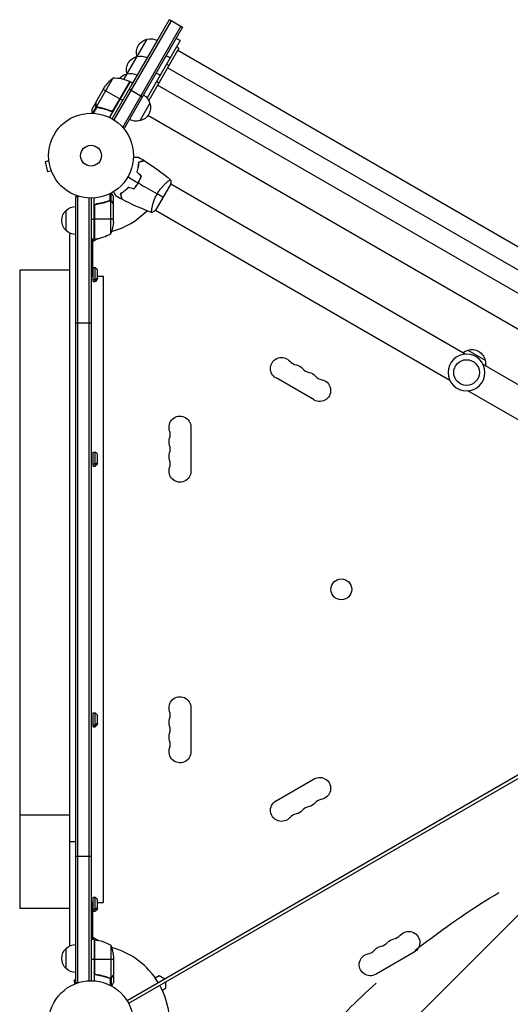
# Model space of a CAD drawing. Units: millimetres. Extents: x -4453 to 5410, y -4163 to 3560.
# Drawn here: x 1758 to 2370, y 24 to 1252 of the extents above; entities that cross this region are included whole.
import ezdxf

# ---------------------------------------------------------------- set-up
doc = ezdxf.new("R2010")
doc.units = ezdxf.units.MM
doc.header["$LTSCALE"] = 20
doc.linetypes.add('HIDDEN', pattern=[9.525, 6.35, -3.175])
for name, color, linetype in [('2d', 230, 'Continuous'), ('EN-Free_Space', 10, 'HIDDEN'), ('EN-Free_Space_Hatch', 10, 'Continuous')]:
    doc.layers.add(name, color=color, linetype=linetype)

msp = doc.modelspace()

# ---------------------------------------------------------------- hatches: boundary and pattern name
at = {"layer": 'EN-Free_Space_Hatch'}
h = msp.add_hatch(dxfattribs=at)
h.set_pattern_fill('ANSI31', color=256, scale=100, angle=180, style=0)
edge = h.paths.add_edge_path()
edge.add_line((3738.1, -193.4), (4787.2, -2010.3))
edge.add_arc((3921.1, -2510.3), 1000, -150, 30, ccw=False)
edge.add_line((3055.1, -3010.3), (2006.1, -1193.4))
edge.add_arc((2872.1, -693.4), 1000, 30, 210, ccw=False)

# ---------------------------------------------------------------- linework, layer by layer
at = {"layer": '2d'}
for p, q in [((1873.6, 1127.9), (1945, 1251.6)), ((1947.2, 1250.3), (1875.7, 1126.6)), ((1959.3, 1243.3), (1886.8, 1117.7)), ((1961.4, 1242.1), (1888.9, 1116.5)), ((1945, 1251.6), (1961.4, 1242.1)), ((1958.2, 1225.5), (1953.4, 1228.2)), ((1888, 1177), (1917, 1227.3)), ((1899.2, 1172.3), (1929.9, 1225.6)), ((1958.2, 1225.5), (1917, 1154)), ((1956.7, 1215.9), (1919.1, 1150.8)), ((1956.7, 1215.9), (1953.7, 1217.7)), ((1945.7, 1203.8), (1940.9, 1206.6)), ((2843.8, 700.3), (1955.2, 1213.3)), ((1944.2, 1194.3), (1941.2, 1196)), ((2831.3, 678.7), (1942.7, 1191.7)), ((1933.2, 1182.2), (1928.4, 1184.9)), ((1853.1, 1148.4), (1864, 1167.4)), ((1874.3, 1178.6), (1853.8, 1143.2)), ((1895.8, 1174.3), (1870, 1129.8)), ((1895.4, 1174.5), (1874.5, 1138.2)), ((1875.1, 1139), (1895.6, 1174.4)), ((1895.8, 1174.3), (1899.2, 1172.3)), ((1931.7, 1172.6), (1928.7, 1174.4)), ((2818.8, 657), (1930.2, 1170)), ((1862.5, 1164.6), (1883.1, 1152.7)), ((1895, 1165), (1911.4, 1155.5)), ((1853, 1148.2), (1848.1, 1139.7)), ((1853.5, 1143.2), (1848.8, 1135)), ((1854.5, 1142.3), (1850.3, 1134.9)), ((1853, 1148.2), (1853.1, 1148.2)), ((1853, 1145), (1853.1, 1144.9)), ((1853.5, 1143.2), (1854.1, 1142.9)), ((1854.5, 1142.4), (1854.5, 1142.4)), ((1855.1, 1142.3), (1855.7, 1142)), ((1886.7, 1150.6), (1883.3, 1152.6)), ((1920.6, 1147.3), (1908.1, 1125.6)), ((1858.7, 1141.7), (1859.2, 1141.4)), ((1870.5, 1138.1), (1871.8, 1137.4)), ((2792, 627.4), (1918, 1132.1)), ((1888.9, 1116.5), (1885.6, 1118.4)), ((1794.5, 1075.6), (1789.8, 1074.4)), ((1789.8, 1074.4), (1793, 1061.8)), ((1794.3, 1077.1), (1794.3, 1077)), ((1794.3, 1077.1), (1794.3, 1077.1)), ((1797.6, 1063), (1793, 1061.8)), ((1798.2, 1061.6), (1798.2, 1061.6)), ((1798.2, 1061.6), (1798.2, 1061.6)), ((1904.8, 1046.4), (1905, 1046.3)), ((1927.4, 1013.1), (1946.9, 1046.9)), ((1942.2, 1049), (1942.2, 1049)), ((2313.9, 834.4), (1946.7, 1046.5)), ((1870.8, 1026), (1870.8, 1034.6)), ((1872.1, 1025.7), (1872.1, 1035.3)), ((1875.1, 1021.7), (1875.1, 1031.5)), ((1828.1, 1031.2), (1832, 1031.2)), ((1828.1, 50.8), (1828.1, 1031.2)), ((1830.6, 50.8), (1830.6, 1031.2)), ((1844.6, 52.9), (1844.6, 1029.1)), ((1847.1, 1029), (1847.1, 53)), ((1851.1, 977.8), (1851.1, 1029.2)), ((1851.5, 977.8), (1851.5, 1019.6)), ((1854.9, 1021.7), (1853.4, 1021.7)), ((1866.9, 1024.5), (1866.3, 1024.5)), ((1870.3, 1025.7), (1869.6, 1025.7)), ((1870.9, 1026), (1870.9, 1026)), ((1872.1, 1025.7), (1871.5, 1025.7)), ((1871.8, 984.8), (1871.8, 1025.6)), ((1873.5, 1024.5), (1873.3, 1024.5)), ((1875.1, 1021.7), (1875, 1021.7)), ((1875.1, 999.6), (1875.1, 1021.5)), ((1816.1, 988.7), (1816.1, 1013.7)), ((1851.3, 1018.6), (1851.3, 977.8)), ((1923.2, 1016.1), (1923.2, 1016.1)), ((2294.9, 801.5), (1927.7, 1013.5)), ((1847.1, 1002.8), (1851.1, 1002.8)), ((1875.1, 1002.8), (1851.3, 1002.8)), ((1820.1, 985.8), (1820.1, 96.2)), ((1851.1, 977.8), (1847.1, 977.8)), ((1856, 978.5), (1849.1, 974.5)), ((1849.1, 977.8), (1849.1, 931.5)), ((1758.1, 939), (1758.1, 143)), ((1820.1, 939), (1758.1, 939)), ((1849.6, 924.9), (1849.6, 942.4)), ((1849.6, 942.4), (1852.2, 942.4)), ((1852.2, 924.9), (1852.2, 942.4)), ((1855.1, 928.6), (1855.1, 938.6)), ((1847.1, 931.5), (1849.6, 931.5)), ((1849.6, 927.5), (1852.2, 927.5)), ((1849.6, 924.9), (1852.2, 924.9)), ((1855.1, 931.5), (1862.1, 931.5)), ((1862.1, 931.5), (1862.1, 150.4)), ((1828.1, 873.7), (1847.1, 873.7)), ((2317.3, 839.4), (2338.9, 826.9)), ((2703.6, 609.5), (2336.3, 821.5)), ((2125.5, 777.3), (2077.9, 804.8)), ((2684.6, 576.5), (2317.3, 788.6)), ((1971.7, 743.5), (1971.7, 688.5)), ((1849.6, 694.9), (1849.6, 712.4)), ((1849.6, 712.4), (1852.2, 712.4)), ((1852.2, 694.9), (1852.2, 712.4)), ((1855.1, 698.6), (1855.1, 708.6)), ((1849.6, 697.5), (1852.2, 697.5)), ((1849.6, 694.9), (1852.2, 694.9)), ((1892, 28.2), (2737.3, 516.3)), ((2739.3, 512.8), (1894, 24.7)), ((1971.7, 393.5), (1971.7, 338.5)), ((1849.6, 369.6), (1849.6, 387.1)), ((1849.6, 387.1), (1852.2, 387.1)), ((1852.2, 369.6), (1852.2, 387.1)), ((1855.1, 373.4), (1855.1, 383.4)), ((1849.6, 372.2), (1852.2, 372.2)), ((1849.6, 369.6), (1852.2, 369.6)), ((2077.9, 277.2), (2125.5, 304.7)), ((1820.1, 259.6), (1758.1, 259.6)), ((1828.1, 226.3), (1820.1, 226.3)), ((1828.1, 208.3), (1847.1, 208.3)), ((1847.1, 150.4), (1849.6, 150.4)), ((1849.1, 150.4), (1849.1, 104.3)), ((1849.6, 139.6), (1849.6, 157.1)), ((1849.6, 157.1), (1852.2, 157.1)), ((1852.2, 139.6), (1852.2, 157.1)), ((1855.1, 143.4), (1855.1, 153.4)), ((1855.1, 150.4), (1862.1, 150.4)), ((1820.1, 143), (1758.1, 143)), ((1849.6, 142.2), (1852.2, 142.2)), ((1849.6, 139.6), (1852.2, 139.6)), ((1851.1, 104.3), (1847.1, 104.3)), ((1849.1, 107.5), (1856, 103.5)), ((1851.1, 104.3), (1851.1, 52.8)), ((1851.3, 63.4), (1851.3, 104.2)), ((1851.5, 104.2), (1851.5, 62.4)), ((1816.1, 68.3), (1816.1, 93.3)), ((1871.8, 97.3), (1871.8, 56.4)), ((2250.3, 88.6), (2202.7, 61.1)), ((1851.1, 79.3), (1847.1, 79.3)), ((1875.1, 79.3), (1851.3, 79.3)), ((1875.1, 82.4), (1875.1, 60.5)), ((1828.1, 54.3), (1826, 53.8)), ((1827.2, 49.1), (1826, 53.8)), ((1828.1, 50.8), (1832, 50.8)), ((1854.9, 60.3), (1853.4, 60.3)), ((1866.9, 57.5), (1866.3, 57.5)), ((1870.3, 56.3), (1869.6, 56.3)), ((1870.8, 56), (1870.8, 47.4)), ((1870.9, 56.2), (1870.9, 56.2)), ((1872.1, 56.3), (1871.5, 56.3)), ((1872.1, 56.3), (1872.1, 46.7)), ((1873.5, 57.5), (1873.3, 57.5)), ((1875.1, 60.3), (1875, 60.3)), ((1875.1, 60.3), (1875.1, 50.5)), ((1927.1, 56.6), (1932.2, 59.5)), ((1932.2, 59.5), (1939.2, 55.5)), ((1939.9, 51.3), (1939.9, 43.2)), ((1825.8, 48.6), (1825.8, 48.5)), ((1825.8, 48.5), (1825.8, 48.5)), ((1939.9, 43.2), (1936.1, 41))]:
    msp.add_line(p, q, dxfattribs=at)
for centre, radius in [((1847.1, 1082), 53), ((1847.1, 1082), 13), ((2315.6, 811.5), 16), ((2159.4, 541.1), 13), ((1847.1, 0), 53)]:
    msp.add_circle(centre, radius, dxfattribs=at)
at = {"layer": '2d', "extrusion": (0, 0, -1)}
msp.add_circle((-2315.6, 811.5), 23, dxfattribs=at)
for centre, radius, start, end in [((-1921.6, 1210.8), 17, 74.1865, 119.3587), ((-1920.8, 1210.7), 17, 342.6679, 77.3321), ((-1908.3, 1189.1), 17, 342.6679, 77.3321), ((-1909.1, 1189.2), 17, 74.1865, 119.3587), ((-1921.1, 1209.9), 17, 345.1042, 345.8135), ((-1895.8, 1167.4), 17, 39.0083, 77.3321), ((-1896.6, 1167.5), 17, 74.1865, 119.3587), ((-1908.6, 1188.3), 17, 345.1042, 345.8135), ((-1905.7, 1139.7), 50, 33.6243, 51.1002), ((-1894.2, 1171.7), 3, 113.5272, 116.8088), ((-1896.1, 1166.6), 17, 314.0454, 314.7413), ((-1904, 1143), 17, 120.6413, 165.8135), ((-1904.4, 1142.2), 17, 162.6679, 257.3321), ((-1903.5, 1142.1), 17, 254.1865, 299.3587), ((-1827.6, 1001.2), 17, 312.6679, 47.3321), ((-1828.3, 1001.7), 17, 44.1865, 89.3587), ((-1825.2, 1002.8), 50, 183.6243, 201.1002), ((-1828.3, 1000.7), 17, 270.6413, 315.8135), ((-1851.1, 980.8), 3, 263.5272, 266.8088), ((-1847.6, 935.9), 8, 125.2407, 159.6359), ((-1847.6, 931.4), 8, 200.3641, 234.7593), ((-2321.6, 822.8), 17, 51.3543, 75.8135), ((-2322.3, 823.2), 17, 72.6679, 167.3321), ((-2084.7, 816.6), 13.7, 300, 139.1099), ((-2322.4, 822.3), 17, 164.1865, 188.6457), ((-2100.6, 807.5), 13.7, 100.8901, 139.1099), ((-2116.5, 798.3), 13.7, 100.8901, 139.1099), ((-2132.4, 789.1), 13.7, 100.8901, 300), ((-1958.1, 743.5), 13.7, 340.8901, 180), ((-1958.1, 725.2), 13.7, 340.8901, 19.1099), ((-1847.6, 705.9), 8, 125.2407, 159.6359), ((-1958.1, 706.8), 13.7, 340.8901, 19.1099), ((-1847.6, 701.4), 8, 200.3641, 234.7593), ((-1958.1, 688.5), 13.7, 180, 19.1099), ((-1958.1, 393.5), 13.7, 340.8901, 180), ((-1847.6, 380.6), 8, 125.2407, 159.6359), ((-1847.6, 376.1), 8, 200.3641, 234.7593), ((-1958.1, 375.2), 13.7, 340.8901, 19.1099), ((-1958.1, 356.8), 13.7, 340.8901, 19.1099), ((-1958.1, 338.5), 13.7, 180, 19.1099), ((-2132.4, 292.9), 13.7, 60, 259.1099), ((-2084.7, 265.4), 13.7, 220.8901, 60), ((-2116.5, 283.7), 13.7, 220.8901, 259.1099), ((-2100.6, 274.5), 13.7, 220.8901, 259.1099), ((-1847.6, 150.6), 8, 125.2407, 159.6359), ((-1847.6, 146.1), 8, 200.3641, 234.7593), ((-2243.4, 100.6), 13.9, 40.8901, 240), ((-1828.3, 81.3), 17, 44.1865, 89.3587), ((-1851.1, 101.3), 3, 93.1912, 96.4728), ((-1845.8, 54.5), 50, 96.4728, 121.3497), ((-2227.5, 91.5), 13.9, 40.8901, 79.1099), ((-1827.6, 80.8), 17, 312.6679, 47.3321), ((-1825.2, 79.3), 50, 158.8998, 176.3757), ((-2195.7, 73.1), 13.9, 240, 79.1099), ((-2211.6, 82.3), 13.9, 40.8901, 79.1099), ((-1828.3, 80.3), 17, 270.6413, 315.8135)]:
    msp.add_arc(centre, radius, start, end, dxfattribs=at)
at = {"layer": '2d'}
for centre, radius, start, end in [((1875.5, 1128.6), 50, 66.4728, 91.3497), ((1847.1, 1082), 98, 285.2001, 315.5122), ((1847.1, 1082), 98, 272.3393, 272.4563), ((1845.8, 1027.5), 50, 276.4728, 301.3497), ((2105.9, 835), 14.3, 220.8901, 259.1099), ((2121.8, 825.8), 14.3, 220.8901, 259.1099), ((2137.7, 816.6), 14.3, 220.8901, 259.1099), ((1931.6, 734.3), 14.3, 340.8901, 19.1099), ((1931.6, 716), 14.3, 340.8901, 19.1099), ((1931.6, 697.7), 14.3, 340.8901, 19.1099), ((1931.6, 384.3), 14.3, 340.8901, 19.1099), ((1931.6, 366), 14.3, 340.8901, 19.1099), ((1931.6, 347.7), 14.3, 340.8901, 19.1099), ((2121.8, 256.2), 14.3, 100.8901, 139.1099), ((2137.7, 265.4), 14.3, 100.8901, 139.1099), ((2105.9, 247), 14.3, 100.8901, 139.1099), ((2206.3, 109.8), 14.1, 280.8901, 319.1099), ((2222.2, 119), 14.1, 280.8901, 319.1099), ((1847.1, 0), 98, 87.5437, 87.6607), ((1847.1, 0), 98, 31.1694, 74.7999), ((2190.4, 100.6), 14.1, 280.8901, 319.1099), ((1847.1, 0), 98, 315.2001, 28.8306)]:
    msp.add_arc(centre, radius, start, end, dxfattribs=at)
for centre in [(1847.6, 932.1), (1847.6, 702.1), (1847.6, 376.8), (1847.6, 146.8)]:
    msp.add_ellipse(centre, major_axis=(-8, 0), ratio=0.707107, start_param=2.185862, end_param=2.786171, dxfattribs=at)
for points, weights in [([(1853, 1148.2), (1853, 1148.2), (1853, 1147.1), (1853, 1145)], [0.983775506511, 0.983775506511, 0.989183671007, 1]), ([(1875.1, 1021.7), (1875.1, 1021.7), (1874.5, 1022.6), (1873.5, 1024.5)], [0.983775506511, 0.983775506511, 0.989183671007, 1]), ([(1873.5, 57.5), (1874.5, 59.4), (1875.1, 60.3), (1875.1, 60.3)], [1, 0.989183671007, 0.983775506511, 0.983775506511])]:
    msp.add_rational_spline(points, weights, degree=3, dxfattribs=at)
for points, knots in [([(1853.5, 1143.2), (1853.5, 1143.4), (1853.4, 1143.5), (1853.3, 1143.7), (1853.2, 1143.8), (1853.2, 1143.9), (1853.2, 1144), (1853.2, 1144), (1853.2, 1144), (1853.1, 1144), (1853.1, 1144), (1853, 1144.3), (1853, 1144.7), (1853, 1145)], [0, 0, 0, 0, 0.25, 0.25, 0.375, 0.4375, 0.46875, 0.484375, 0.492188, 0.492188, 0.5, 0.5, 1, 1, 1, 1]), ([(1853.1, 1148.4), (1853.1, 1148.2), (1853.1, 1147.8), (1853.1, 1146.7), (1853.1, 1146), (1853.1, 1145.2)], [0, 0, 0, 0, 0.00517024, 0.00517024, 0.01034048, 0.01034048, 0.01034048, 0.01034048]), ([(1853.1, 1145.2), (1853.1, 1145), (1853.1, 1144.8), (1853.2, 1144.5), (1853.2, 1144.4), (1853.3, 1144), (1853.4, 1143.7), (1853.6, 1143.5)], [0, 0, 0, 0, 0.001089402, 0.001089402, 0.002178803, 0.002178803, 0.004357607, 0.004357607, 0.004357607, 0.004357607]), ([(1854.2, 1142.6), (1854, 1142.7), (1853.9, 1142.8), (1853.7, 1143.1), (1853.6, 1143.2), (1853.5, 1143.2)], [0.000526185, 0.000526185, 0.000526185, 0.000526185, 0.001315456, 0.001315456, 0.002104727, 0.002104727, 0.002104727, 0.002104727]), ([(1854.6, 1142.6), (1854.4, 1142.7), (1854.3, 1142.7), (1854.1, 1143), (1853.9, 1143.1), (1853.8, 1143.2)], [0.001328787, 0.001328787, 0.001328787, 0.001328787, 0.001872455, 0.001872455, 0.002416124, 0.002416124, 0.002416124, 0.002416124]), ([(1855.6, 1142), (1858.2, 1141.6), (1860.8, 1141.1), (1864.8, 1140), (1866.1, 1139.6), (1868.1, 1138.8), (1868.8, 1138.6), (1870.1, 1138.1), (1870.8, 1137.8), (1871.4, 1137.5)], [0, 0, 0, 0, 0.00869705, 0.00869705, 0.01304558, 0.01304558, 0.01521984, 0.01521984, 0.01739411, 0.01739411, 0.01739411, 0.01739411]), ([(1871.4, 1137.7), (1868.7, 1138.9), (1866.1, 1139.8), (1860.8, 1141.3), (1858.2, 1141.8), (1855.7, 1142.2)], [0, 0, 0, 0, 0.00859307, 0.00859307, 0.01718614, 0.01718614, 0.01718614, 0.01718614]), ([(1848.1, 1139.7), (1848.1, 1139.7), (1848.1, 1139.6), (1848.1, 1139.2), (1848.1, 1139.1), (1848.1, 1138.8), (1848.1, 1138.6), (1848.1, 1138.5), (1848.1, 1138.4), (1848.1, 1138.3), (1848.1, 1137.5), (1848.1, 1136.4), (1848.1, 1135)], [0.5, 0.5, 0.5, 0.5, 0.625, 0.625, 0.6875, 0.6875, 0.71875, 0.734375, 0.734375, 0.75, 0.75, 0.9464969, 0.9464969, 0.9464969, 0.9464969]), ([(1875.2, 1138.7), (1875.1, 1138.6), (1875, 1138.4), (1874.8, 1138.2), (1874.7, 1138), (1874.4, 1137.8), (1874.2, 1137.7), (1873.9, 1137.5), (1873.7, 1137.4), (1873.4, 1137.3), (1873.2, 1137.3), (1872.9, 1137.2), (1872.7, 1137.2), (1872.3, 1137.3), (1872.1, 1137.3), (1871.8, 1137.4), (1871.6, 1137.4), (1871.4, 1137.5)], [0, 0, 0, 0, 0.000547172, 0.000547172, 0.001094344, 0.001094344, 0.001641516, 0.001641516, 0.002188688, 0.002188688, 0.00273586, 0.00273586, 0.003283032, 0.003283032, 0.003830204, 0.003830204, 0.004377377, 0.004377377, 0.004377377, 0.004377377]), ([(1874.5, 1138.2), (1874.3, 1138), (1874, 1137.9), (1873.7, 1137.7), (1873.5, 1137.7), (1873.3, 1137.6), (1873.1, 1137.6), (1872.7, 1137.5), (1872.4, 1137.5), (1871.9, 1137.6), (1871.6, 1137.6), (1871.4, 1137.7)], [0.001013661, 0.001013661, 0.001013661, 0.001013661, 0.001852653, 0.001852653, 0.002272148, 0.002272148, 0.002691644, 0.002691644, 0.003530636, 0.003530636, 0.004369628, 0.004369628, 0.004369628, 0.004369628]), ([(1900.1, 1080.1), (1900.3, 1080.1), (1900.5, 1080.1), (1901.5, 1080.1), (1902.3, 1080.1), (1903.4, 1080.1), (1903.7, 1080.1), (1904.3, 1080.1), (1904.6, 1080.1), (1905.1, 1080.1), (1905.4, 1080.1), (1905.8, 1080.1), (1906, 1080.1), (1906.2, 1080.1), (1906.3, 1080.1), (1906.4, 1080.1), (1906.4, 1080.1), (1906.4, 1080.1), (1906.4, 1080.1), (1906.4, 1080.1), (1906.4, 1080.1), (1906.5, 1080.1), (1906.5, 1080.1), (1906.5, 1080.1)], [0.00292306, 0.00292306, 0.00292306, 0.00292306, 0.00379004, 0.00379004, 0.00758008, 0.00758008, 0.0094751, 0.0094751, 0.01137012, 0.01137012, 0.01326514, 0.01326514, 0.01516016, 0.01516016, 0.01705518, 0.01705518, 0.01800269, 0.01800269, 0.0189502, 0.0189502, 0.02274024, 0.02274024, 0.02935902, 0.02935902, 0.02935902, 0.02935902]), ([(1904.5, 1061.5), (1904.9, 1062.7), (1905.2, 1063.9), (1905.7, 1066.1), (1905.9, 1067.2), (1906.2, 1068.9), (1906.3, 1069.4), (1906.4, 1070.4), (1906.5, 1070.9), (1906.6, 1072.4), (1906.6, 1073.3), (1906.7, 1074.2)], [0, 0, 0, 0, 0.00404294, 0.00404294, 0.00808588, 0.00808588, 0.01010735, 0.01010735, 0.01212882, 0.01212882, 0.01617176, 0.01617176, 0.01617176, 0.01617176]), ([(1904.7, 1061.5), (1905.1, 1062.7), (1905.4, 1063.9), (1905.9, 1066.1), (1906.1, 1067.2), (1906.5, 1069.3), (1906.6, 1070.3), (1906.8, 1072.3), (1906.8, 1073.2), (1906.9, 1074)], [0, 0, 0, 0, 0.00398181, 0.00398181, 0.00796362, 0.00796362, 0.01194542, 0.01194542, 0.01592723, 0.01592723, 0.01592723, 0.01592723]), ([(1906.7, 1074.2), (1907.4, 1074.4), (1908.1, 1074.6), (1909.4, 1074.9), (1910, 1075.1), (1910.8, 1075.3), (1911, 1075.4), (1911.5, 1075.5), (1911.7, 1075.6), (1912.3, 1075.7), (1912.6, 1075.8), (1912.9, 1075.9), (1913, 1075.9), (1913.1, 1075.9), (1913.1, 1075.9), (1913.1, 1075.9), (1913.1, 1075.9), (1913.2, 1075.9), (1913.2, 1075.9), (1913.2, 1076), (1913.2, 1076), (1913.2, 1076), (1913.2, 1076), (1913.2, 1076)], [0, 0, 0, 0, 0.0035063, 0.0035063, 0.0070126, 0.0070126, 0.00876575, 0.00876575, 0.0105189, 0.0105189, 0.0140252, 0.0140252, 0.01577835, 0.01577835, 0.01665493, 0.01665493, 0.0175315, 0.0175315, 0.02103781, 0.02103781, 0.02454411, 0.02454411, 0.0274484, 0.0274484, 0.0274484, 0.0274484]), ([(1906.9, 1074), (1907.6, 1074.2), (1908.3, 1074.4), (1909.6, 1074.8), (1910.2, 1074.9), (1911, 1075.2), (1911.3, 1075.2), (1911.7, 1075.3), (1911.9, 1075.4), (1912.5, 1075.6), (1912.8, 1075.6), (1913.1, 1075.7), (1913.2, 1075.7), (1913.3, 1075.8), (1913.4, 1075.8), (1913.4, 1075.8), (1913.4, 1075.8), (1913.4, 1075.8), (1913.4, 1075.8), (1913.5, 1075.8), (1913.5, 1075.8), (1913.5, 1075.8)], [0, 0, 0, 0, 0.00350666, 0.00350666, 0.00701332, 0.00701332, 0.00876665, 0.00876665, 0.01051997, 0.01051997, 0.01402663, 0.01402663, 0.01577996, 0.01577996, 0.01753329, 0.01753329, 0.02103995, 0.02103995, 0.02454661, 0.02454661, 0.02744921, 0.02744921, 0.02744921, 0.02744921]), ([(1905.8, 1048.1), (1906.6, 1049.4), (1907.3, 1050.8), (1908.3, 1052.9), (1908.6, 1053.5), (1909.1, 1054.9), (1909.4, 1055.6), (1909.6, 1056.3)], [0.009233803, 0.009233803, 0.009233803, 0.009233803, 0.013850802, 0.013850802, 0.016159301, 0.016159301, 0.0184678, 0.0184678, 0.0184678, 0.0184678]), ([(1906, 1048), (1906.8, 1049.3), (1907.5, 1050.7), (1908.5, 1052.8), (1908.8, 1053.6), (1909.4, 1055), (1909.6, 1055.7), (1909.9, 1056.4)], [0.009405818, 0.009405818, 0.009405818, 0.009405818, 0.01410835, 0.01410835, 0.016459616, 0.016459616, 0.018810883, 0.018810883, 0.018810883, 0.018810883]), ([(1900.6, 1040.7), (1901.5, 1041.8), (1902.5, 1043), (1903.8, 1044.8), (1904.2, 1045.4), (1905, 1046.7), (1905.5, 1047.4), (1905.8, 1048.1)], [0, 0, 0, 0, 0.004616902, 0.004616902, 0.006925353, 0.006925353, 0.009233803, 0.009233803, 0.009233803, 0.009233803]), ([(1900.7, 1040.4), (1901.6, 1041.6), (1902.6, 1042.8), (1903.9, 1044.6), (1904.4, 1045.3), (1905.2, 1046.6), (1905.6, 1047.3), (1906, 1048)], [0, 0, 0, 0, 0.004702909, 0.004702909, 0.007054363, 0.007054363, 0.009405818, 0.009405818, 0.009405818, 0.009405818]), ([(1929.6, 1034.4), (1930, 1035.1), (1930.5, 1035.8), (1931.4, 1037.3), (1931.9, 1038), (1932.6, 1039), (1932.9, 1039.3), (1933.4, 1040), (1933.6, 1040.3), (1934.4, 1041.2), (1934.9, 1041.8), (1935.9, 1043), (1936.4, 1043.5), (1937.4, 1044.6), (1937.9, 1045.1), (1939.3, 1046.5), (1940.2, 1047.4), (1941.5, 1048.5), (1941.9, 1048.9), (1942.7, 1049.5), (1943.1, 1049.8), (1944.1, 1050.6), (1944.7, 1051), (1945.3, 1051.5), (1945.5, 1051.6), (1945.9, 1051.8), (1946, 1051.8), (1946.1, 1051.9), (1946.2, 1051.9), (1946.2, 1051.9), (1946.3, 1051.9), (1946.3, 1051.9), (1946.3, 1051.9), (1946.3, 1051.9), (1946.3, 1051.9), (1946.3, 1051.9)], [0.16356818, 0.16356818, 0.16356818, 0.16356818, 0.1661247, 0.1661247, 0.16868122, 0.16868122, 0.16995948, 0.16995948, 0.17123774, 0.17123774, 0.17379425, 0.17379425, 0.17635077, 0.17635077, 0.17890729, 0.17890729, 0.18402032, 0.18402032, 0.18657684, 0.18657684, 0.18913336, 0.18913336, 0.19424639, 0.19424639, 0.19680291, 0.19680291, 0.19935943, 0.19935943, 0.20063769, 0.20063769, 0.20191595, 0.20191595, 0.20447247, 0.20447247, 0.20490292, 0.20490292, 0.20490292, 0.20490292]), ([(1875.1, 1031.5), (1875.1, 1031.5), (1875, 1031.6), (1874.8, 1031.9), (1874.8, 1032.1), (1874.6, 1032.3), (1874.5, 1032.4), (1874.5, 1032.6), (1874.4, 1032.7), (1874.4, 1032.7), (1874, 1033.5), (1873.4, 1034.4), (1872.7, 1035.6)], [0.5, 0.5, 0.5, 0.5, 0.625, 0.625, 0.6875, 0.6875, 0.71875, 0.734375, 0.734375, 0.75, 0.75, 0.9464969, 0.9464969, 0.9464969, 0.9464969]), ([(1878.4, 1031.5), (1878.4, 1031.5), (1878.4, 1031.5), (1878.4, 1031.6), (1878.4, 1031.6), (1878.4, 1031.6), (1878.4, 1031.6), (1878.4, 1031.6), (1878.4, 1031.6), (1878.4, 1031.7), (1878.3, 1031.8), (1878.1, 1032.1), (1877.9, 1032.5), (1877.5, 1033.2), (1877.4, 1033.4), (1877, 1034), (1876.9, 1034.3), (1876.3, 1035.2), (1876, 1035.9), (1875.4, 1036.8), (1875.3, 1036.9), (1875.2, 1037.1)], [0.03093242, 0.03093242, 0.03093242, 0.03093242, 0.03756195, 0.03756195, 0.04131815, 0.04131815, 0.04225719, 0.04225719, 0.04319624, 0.04319624, 0.04507434, 0.04507434, 0.04883054, 0.04883054, 0.05070863, 0.05070863, 0.05258673, 0.05258673, 0.05634293, 0.05634293, 0.05718798, 0.05718798, 0.05718798, 0.05718798]), ([(1893.6, 1042.5), (1892.7, 1041.6), (1891.9, 1040.7), (1890.1, 1039.1), (1889.3, 1038.4), (1888, 1037.4), (1887.6, 1037.1), (1886.8, 1036.4), (1886.4, 1036.1), (1885.1, 1035.3), (1884.4, 1034.8), (1883.6, 1034.3)], [0, 0, 0, 0, 0.00404294, 0.00404294, 0.00808588, 0.00808588, 0.01010735, 0.01010735, 0.01212882, 0.01212882, 0.01617176, 0.01617176, 0.01617176, 0.01617176]), ([(1883.6, 1034.3), (1883.8, 1033.5), (1884, 1032.8), (1884.4, 1031.6), (1884.5, 1031), (1884.7, 1030.2), (1884.8, 1029.9), (1884.9, 1029.5), (1885, 1029.2), (1885.1, 1028.7), (1885.2, 1028.4), (1885.3, 1028.1), (1885.3, 1028), (1885.4, 1027.9), (1885.4, 1027.9), (1885.4, 1027.8), (1885.4, 1027.8), (1885.4, 1027.8), (1885.4, 1027.8), (1885.4, 1027.8), (1885.4, 1027.8), (1885.4, 1027.7), (1885.4, 1027.7), (1885.4, 1027.7)], [0, 0, 0, 0, 0.0035063, 0.0035063, 0.0070126, 0.0070126, 0.00876575, 0.00876575, 0.0105189, 0.0105189, 0.0140252, 0.0140252, 0.01577835, 0.01577835, 0.01665493, 0.01665493, 0.0175315, 0.0175315, 0.02103781, 0.02103781, 0.02454411, 0.02454411, 0.0274484, 0.0274484, 0.0274484, 0.0274484]), ([(1893.7, 1042.3), (1892.8, 1041.4), (1892, 1040.6), (1890.3, 1039), (1889.4, 1038.3), (1887.8, 1036.9), (1886.9, 1036.3), (1885.4, 1035.2), (1884.6, 1034.7), (1883.9, 1034.2)], [0, 0, 0, 0, 0.00398181, 0.00398181, 0.00796362, 0.00796362, 0.01194542, 0.01194542, 0.01592723, 0.01592723, 0.01592723, 0.01592723]), ([(1883.9, 1034.2), (1884.1, 1033.4), (1884.3, 1032.7), (1884.6, 1031.5), (1884.8, 1030.9), (1885, 1030.1), (1885, 1029.8), (1885.2, 1029.4), (1885.2, 1029.1), (1885.4, 1028.6), (1885.5, 1028.3), (1885.5, 1027.9), (1885.6, 1027.9), (1885.6, 1027.7), (1885.6, 1027.7), (1885.6, 1027.7), (1885.6, 1027.7), (1885.6, 1027.6), (1885.6, 1027.6), (1885.6, 1027.6), (1885.6, 1027.6), (1885.6, 1027.6)], [0, 0, 0, 0, 0.00350666, 0.00350666, 0.00701332, 0.00701332, 0.00876665, 0.00876665, 0.01051997, 0.01051997, 0.01402663, 0.01402663, 0.01577996, 0.01577996, 0.01753329, 0.01753329, 0.02103995, 0.02103995, 0.02454661, 0.02454661, 0.02744921, 0.02744921, 0.02744921, 0.02744921]), ([(1922.8, 1011.1), (1922.8, 1011.1), (1922.8, 1011.1), (1922.8, 1011.1), (1922.8, 1011.2), (1922.7, 1011.2), (1922.7, 1011.2), (1922.7, 1011.2), (1922.7, 1011.3), (1922.6, 1011.5), (1922.6, 1011.9), (1922.7, 1012.7), (1922.7, 1013.1), (1922.8, 1013.8), (1922.9, 1014.2), (1923, 1015.5), (1923.2, 1016.4), (1923.5, 1017.8), (1923.5, 1018.1), (1923.7, 1018.7), (1923.7, 1019), (1923.9, 1019.9), (1924.1, 1020.5), (1924.4, 1021.8), (1924.6, 1022.5), (1924.9, 1023.6), (1925, 1023.9), (1925.3, 1024.6), (1925.4, 1025), (1926, 1026.8), (1926.6, 1028.3), (1927.6, 1030.6), (1928, 1031.3), (1928.8, 1032.9), (1929.2, 1033.6), (1929.6, 1034.4)], [0.12220864, 0.12220864, 0.12220864, 0.12220864, 0.12268837, 0.12268837, 0.12524335, 0.12524335, 0.12652085, 0.12652085, 0.12779834, 0.12779834, 0.13290832, 0.13290832, 0.13546331, 0.13546331, 0.1380183, 0.1380183, 0.14312827, 0.14312827, 0.14440577, 0.14440577, 0.14568326, 0.14568326, 0.14823825, 0.14823825, 0.15079324, 0.15079324, 0.15207073, 0.15207073, 0.15334823, 0.15334823, 0.15845821, 0.15845821, 0.16101319, 0.16101319, 0.16356818, 0.16356818, 0.16356818, 0.16356818]), ([(1851.1, 1018.8), (1851.1, 1019), (1851.1, 1019.2), (1851.2, 1019.5), (1851.2, 1019.7), (1851.4, 1020), (1851.4, 1020.2), (1851.6, 1020.5), (1851.7, 1020.7), (1852, 1020.9), (1852.1, 1021.1), (1852.4, 1021.3), (1852.6, 1021.4), (1852.9, 1021.5), (1853.1, 1021.6), (1853.4, 1021.7), (1853.6, 1021.7), (1853.8, 1021.8)], [0, 0, 0, 0, 0.000547172, 0.000547172, 0.001094344, 0.001094344, 0.001641516, 0.001641516, 0.002188688, 0.002188688, 0.00273586, 0.00273586, 0.003283032, 0.003283032, 0.003830204, 0.003830204, 0.004377377, 0.004377377, 0.004377377, 0.004377377]), ([(1851.5, 1019.6), (1851.6, 1019.9), (1851.7, 1020.1), (1851.9, 1020.5), (1852, 1020.6), (1852.2, 1020.8), (1852.3, 1020.9), (1852.6, 1021.1), (1852.9, 1021.3), (1853.4, 1021.5), (1853.7, 1021.6), (1854, 1021.6)], [0.001013661, 0.001013661, 0.001013661, 0.001013661, 0.001852653, 0.001852653, 0.002272148, 0.002272148, 0.002691644, 0.002691644, 0.003530636, 0.003530636, 0.004369628, 0.004369628, 0.004369628, 0.004369628]), ([(1869.7, 1025.8), (1867.3, 1024.8), (1864.8, 1024), (1860.8, 1023), (1859.4, 1022.7), (1857.3, 1022.3), (1856.6, 1022.1), (1855.2, 1021.9), (1854.5, 1021.8), (1853.8, 1021.8)], [0, 0, 0, 0, 0.00869705, 0.00869705, 0.01304558, 0.01304558, 0.01521984, 0.01521984, 0.01739411, 0.01739411, 0.01739411, 0.01739411]), ([(1854, 1021.6), (1856.8, 1021.9), (1859.6, 1022.4), (1864.8, 1023.8), (1867.3, 1024.6), (1869.8, 1025.6)], [0, 0, 0, 0, 0.00859307, 0.00859307, 0.01718614, 0.01718614, 0.01718614, 0.01718614]), ([(1870.9, 1025.8), (1871.1, 1025.8), (1871.2, 1025.8), (1871.5, 1025.7), (1871.7, 1025.7), (1871.8, 1025.6)], [0.001328787, 0.001328787, 0.001328787, 0.001328787, 0.001872455, 0.001872455, 0.002416124, 0.002416124, 0.002416124, 0.002416124]), ([(1871.2, 1026), (1871.4, 1026), (1871.6, 1025.9), (1871.9, 1025.8), (1872, 1025.8), (1872.1, 1025.7)], [0.000526185, 0.000526185, 0.000526185, 0.000526185, 0.001315456, 0.001315456, 0.002104727, 0.002104727, 0.002104727, 0.002104727]), ([(1872.1, 1025.7), (1872.3, 1025.7), (1872.4, 1025.6), (1872.6, 1025.5), (1872.7, 1025.4), (1872.8, 1025.3), (1872.8, 1025.3), (1872.8, 1025.3), (1872.8, 1025.3), (1872.8, 1025.3), (1872.8, 1025.3), (1873.1, 1025), (1873.3, 1024.8), (1873.5, 1024.5)], [0, 0, 0, 0, 0.25, 0.25, 0.375, 0.4375, 0.46875, 0.484375, 0.492188, 0.492188, 0.5, 0.5, 1, 1, 1, 1]), ([(1873.5, 1024.3), (1873.4, 1024.4), (1873.3, 1024.6), (1873.1, 1024.8), (1873, 1024.9), (1872.7, 1025.2), (1872.5, 1025.4), (1872.2, 1025.5)], [0, 0, 0, 0, 0.001089402, 0.001089402, 0.002178803, 0.002178803, 0.004357607, 0.004357607, 0.004357607, 0.004357607]), ([(1875.1, 1021.5), (1875, 1021.7), (1874.8, 1022), (1874.2, 1023), (1873.9, 1023.6), (1873.5, 1024.3)], [0, 0, 0, 0, 0.00517024, 0.00517024, 0.01034048, 0.01034048, 0.01034048, 0.01034048]), ([(1853.8, 60.2), (1853.6, 60.3), (1853.4, 60.3), (1853.1, 60.4), (1852.9, 60.5), (1852.6, 60.6), (1852.4, 60.7), (1852.1, 60.9), (1852, 61.1), (1851.7, 61.3), (1851.6, 61.5), (1851.4, 61.8), (1851.4, 62), (1851.2, 62.3), (1851.2, 62.5), (1851.1, 62.8), (1851.1, 63), (1851.1, 63.2)], [0, 0, 0, 0, 0.000547232, 0.000547232, 0.001094464, 0.001094464, 0.001641696, 0.001641696, 0.002188928, 0.002188928, 0.002736159, 0.002736159, 0.003283391, 0.003283391, 0.003830623, 0.003830623, 0.004377855, 0.004377855, 0.004377855, 0.004377855]), ([(1854, 60.4), (1853.7, 60.4), (1853.4, 60.5), (1853, 60.7), (1852.9, 60.7), (1852.7, 60.9), (1852.5, 61), (1852.2, 61.2), (1852, 61.4), (1851.8, 61.8), (1851.7, 61.9), (1851.6, 62.1), (1851.5, 62.3), (1851.5, 62.4)], [0, 0, 0, 0, 0.000839577, 0.000839577, 0.001259366, 0.001259366, 0.001679155, 0.001679155, 0.002518732, 0.002518732, 0.002938521, 0.002938521, 0.00335831, 0.00335831, 0.00335831, 0.00335831]), ([(1853.8, 60.2), (1856.6, 59.9), (1859.4, 59.4), (1862.7, 58.6), (1863.4, 58.4), (1864.7, 58), (1865.4, 57.8), (1867.3, 57.2), (1868.5, 56.7), (1869.7, 56.2)], [0.00267622, 0.00267622, 0.00267622, 0.00267622, 0.01136401, 0.01136401, 0.01353595, 0.01353595, 0.0157079, 0.0157079, 0.0200518, 0.0200518, 0.0200518, 0.0200518]), ([(1869.8, 56.4), (1867.3, 57.4), (1864.8, 58.2), (1859.6, 59.6), (1856.8, 60.1), (1854, 60.4)], [0, 0, 0, 0, 0.00859307, 0.00859307, 0.01718614, 0.01718614, 0.01718614, 0.01718614]), ([(1872.1, 56.3), (1872.1, 56.2), (1872, 56.2), (1871.8, 56.1), (1871.7, 56.1), (1871.5, 56.1), (1871.4, 56), (1871.1, 56), (1871, 56), (1870.9, 56)], [0, 0, 0, 0, 0.00051115, 0.00051115, 0.001022301, 0.001022301, 0.001533451, 0.001533451, 0.002044601, 0.002044601, 0.002044601, 0.002044601]), ([(1873.5, 57.5), (1873.4, 57.4), (1873.3, 57.2), (1873.1, 57), (1873.1, 57), (1873, 56.9), (1873, 56.8), (1872.9, 56.8), (1872.9, 56.8), (1872.9, 56.8), (1872.9, 56.7), (1872.9, 56.7), (1872.6, 56.5), (1872.4, 56.4), (1872.1, 56.3)], [0, 0, 0, 0, 0.25, 0.25, 0.375, 0.375, 0.4375, 0.46875, 0.484375, 0.492187, 0.492187, 0.5, 0.5, 1, 1, 1, 1]), ([(1872.2, 56.5), (1872.5, 56.6), (1872.7, 56.8), (1873, 57.1), (1873.1, 57.2), (1873.3, 57.4), (1873.4, 57.6), (1873.5, 57.7)], [0, 0, 0, 0, 0.00218234, 0.00218234, 0.003273511, 0.003273511, 0.004364681, 0.004364681, 0.004364681, 0.004364681]), ([(1872.7, 46.4), (1873, 46.8), (1873.2, 47.2), (1873.6, 47.9), (1873.8, 48.2), (1874, 48.6), (1874.1, 48.8), (1874.2, 49), (1874.3, 49.1), (1874.3, 49.1), (1874.8, 50.1), (1875.1, 50.5), (1875.1, 50.5)], [0.0535023, 0.0535023, 0.0535023, 0.0535023, 0.125, 0.125, 0.1875, 0.1875, 0.21875, 0.234375, 0.234375, 0.25, 0.25, 0.5, 0.5, 0.5, 0.5]), ([(1873.5, 57.7), (1873.9, 58.4), (1874.2, 59), (1874.8, 60), (1875, 60.3), (1875.1, 60.5)], [0, 0, 0, 0, 0.00517024, 0.00517024, 0.01034048, 0.01034048, 0.01034048, 0.01034048])]:
    msp.add_open_spline(points, degree=3, knots=knots, dxfattribs=at)
for points in [[(1853.1, 1148.2), (1853.1, 1148.3), (1853.1, 1148.3), (1853.1, 1148.4)], [(1853.8, 1143.2), (1853.7, 1143.3), (1853.7, 1143.4), (1853.6, 1143.5)], [(1854.2, 1142.6), (1854.3, 1142.5), (1854.4, 1142.4), (1854.5, 1142.4)], [(1854.5, 1142.3), (1854.5, 1142.4), (1854.5, 1142.4), (1854.5, 1142.4)], [(1855.6, 1142), (1855.2, 1142.1), (1854.9, 1142.2), (1854.5, 1142.3)], [(1855.7, 1142.2), (1855.3, 1142.2), (1854.9, 1142.4), (1854.6, 1142.6)], [(1854.6, 1142.6), (1854.6, 1142.6), (1854.6, 1142.6), (1854.6, 1142.6)], [(1854.6, 1142.6), (1854.6, 1142.6), (1854.6, 1142.6), (1854.6, 1142.6)], [(1874.5, 1138.2), (1874.8, 1138.4), (1875, 1138.7), (1875.1, 1139)], [(1906.5, 1080.1), (1908.7, 1078.7), (1911, 1077.4), (1913.2, 1076)], [(1913.5, 1075.8), (1924.9, 1068.6), (1935.9, 1060.6), (1946.3, 1051.9)], [(1909.6, 1056.3), (1907.9, 1058), (1906.2, 1059.8), (1904.5, 1061.5)], [(1909.9, 1056.4), (1908.2, 1058.1), (1906.5, 1059.8), (1904.7, 1061.5)], [(1893, 1055.5), (1897.3, 1053), (1901.6, 1050.5), (1905.8, 1048.1)], [(1906, 1048), (1913.9, 1043.4), (1921.8, 1038.9), (1929.6, 1034.4)], [(1946.3, 1051.9), (1946.6, 1050.3), (1946.8, 1048.6), (1946.9, 1046.9)], [(1885.4, 1027.7), (1883.1, 1029), (1880.7, 1030.2), (1878.4, 1031.5)], [(1900.6, 1040.7), (1898.3, 1041.3), (1895.9, 1041.9), (1893.6, 1042.5)], [(1900.7, 1040.4), (1898.3, 1041.1), (1896, 1041.7), (1893.7, 1042.3)], [(1937.2, 1030), (1935, 1031.3), (1932.4, 1032.7), (1929.6, 1034.4)], [(1851.5, 1019.6), (1851.3, 1019.3), (1851.3, 1019), (1851.3, 1018.6)], [(1869.7, 1025.8), (1870.1, 1025.9), (1870.4, 1026), (1870.8, 1026)], [(1869.8, 1025.6), (1870.1, 1025.7), (1870.5, 1025.8), (1870.9, 1025.8)], [(1870.8, 1026), (1870.8, 1026), (1870.8, 1026), (1870.9, 1026)], [(1871.2, 1026), (1871.1, 1026), (1871, 1026), (1870.9, 1026)], [(1870.9, 1025.8), (1870.9, 1025.8), (1870.9, 1025.8), (1870.9, 1025.8)], [(1870.9, 1025.8), (1870.9, 1025.8), (1870.9, 1025.8), (1870.9, 1025.8)], [(1871.8, 1025.6), (1872, 1025.6), (1872.1, 1025.5), (1872.2, 1025.5)], [(1875, 1021.7), (1875, 1021.6), (1875.1, 1021.6), (1875.1, 1021.5)], [(1922.7, 1011.2), (1910, 1015.8), (1897.6, 1021.3), (1885.6, 1027.6)], [(1927.4, 1013.1), (1925.9, 1012.4), (1924.3, 1011.7), (1922.8, 1011.1)], [(1922.8, 1011.1), (1922.8, 1011.1), (1922.8, 1011.1), (1922.8, 1011.1)], [(1851.5, 62.4), (1851.3, 62.7), (1851.3, 63), (1851.3, 63.4)], [(1870.8, 56), (1870.4, 56), (1870.1, 56.1), (1869.7, 56.2)], [(1870.3, 56.3), (1870.1, 56.3), (1869.9, 56.3), (1869.8, 56.4)], [(1870.9, 56.2), (1870.7, 56.2), (1870.5, 56.2), (1870.3, 56.3)], [(1870.9, 56.2), (1870.8, 56.2), (1870.7, 56.2), (1870.7, 56.2)], [(1870.9, 56), (1870.8, 56), (1870.8, 56), (1870.8, 56)], [(1871.8, 56.4), (1871.5, 56.3), (1871.2, 56.2), (1870.9, 56.2)], [(1870.9, 56.2), (1870.9, 56.2), (1870.9, 56.2), (1870.9, 56.2)], [(1870.9, 56.2), (1870.9, 56.2), (1870.9, 56.2), (1870.9, 56.2)], [(1872.2, 56.5), (1872.1, 56.5), (1872, 56.4), (1871.8, 56.4)], [(1875.1, 60.5), (1875.1, 60.4), (1875, 60.4), (1875, 60.3)]]:
    msp.add_open_spline(points, degree=3, dxfattribs=at)
at = {"layer": 'EN-Free_Space', "flags": 128}
msp.add_lwpolyline([(3738.1, -193.4), (4787.2, -2010.3, -1), (3055.1, -3010.3), (2006.1, -1193.4, -1), (3738.1, -193.4)], format="xyb", close=True, dxfattribs=at)

doc.saveas('drawing.dxf')
